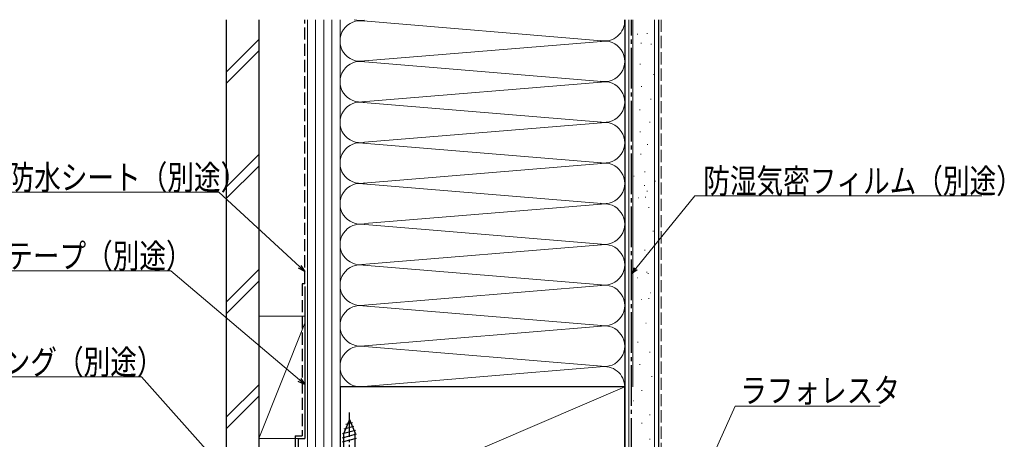
# Model space of a CAD drawing. Extents: x 0 to 1386, y 0 to 2241.
# Drawn here: x 187 to 550, y 1650 to 1804 of the extents above; entities that cross this region are included whole.
import ezdxf

# ---------------------------------------------------------------- set-up
doc = ezdxf.new("R2010")
doc.units = 0
doc.linetypes.add('YCENTER_1', pattern=[13, 10, -1, 1, -1])
doc.linetypes.add('YHIDDEN_1', pattern=[4, 3, -1])
for name, color, linetype, lineweight in [('YKK_13', 4, 'CONTINUOUS', 30), ('YKK_D', 6, 'CONTINUOUS', 13), ('YSS_K', 3, 'CONTINUOUS', 13), ('YSS_KE', 3, 'CONTINUOUS', 30)]:
    doc.layers.add(name, color=color, linetype=linetype, lineweight=lineweight)
doc.styles.add('text-b', font='extslim2.shx', dxfattribs={"width": 0.8, "bigfont": 'extfont2.shx'})

msp = doc.modelspace()

# ---------------------------------------------------------------- linework, layer by layer
at = {"layer": 'YKK_13', "linetype": 'Continuous'}
for p, q in [((308.5, 1656.98), (306.4, 1651.91)), ((308.5, 1656.98), (310.6, 1651.91)), ((305.9, 1651.78), (310.71, 1653.07)), ((306.46, 1653.48), (310.13, 1654.47)), ((307.18, 1655.23), (309.56, 1655.87)), ((305.9, 1650.23), (311.1, 1651.62)), ((305.9, 1648.68), (311.1, 1650.07)), ((306.4, 1616.98), (306.4, 1651.91)), ((310.6, 1616.98), (310.6, 1651.91))]:
    msp.add_line(p, q, dxfattribs=at)
at = {"layer": 'YKK_13', "linetype": 'YCENTER_1'}
msp.add_line((308.5, 1611.58), (308.5, 1659.48), dxfattribs=at)
at = {"layer": 'YKK_D', "ltscale": 1.5}
for p, q in [((260.33, 1740.72), (162.7, 1740.72)), ((290.13, 1713.24), (260.33, 1740.72)), ((414.11, 1712.6), (435.93, 1739.39)), ((435.93, 1739.39), (541.72, 1739.39)), ((242.57, 1711.76), (162.7, 1711.76)), ((290.05, 1671.51), (242.57, 1711.76)), ((231.82, 1672.64), (151.47, 1672.64)), ((262.99, 1637.58), (231.82, 1672.64)), ((428.13, 1611.36), (450.72, 1661.9)), ((450.72, 1661.9), (504.19, 1661.9))]:
    msp.add_line(p, q, dxfattribs=at)
at = {"layer": 'YKK_D', "linetype": 'ByBlock', "lineweight": -2}
for p, q in [((292, 1711.52), (289.66, 1712.74)), ((292, 1711.52), (290.13, 1713.24)), ((290.59, 1713.75), (292, 1711.52)), ((412.5, 1710.63), (413.58, 1713.04)), ((412.5, 1710.63), (414.11, 1712.6)), ((414.64, 1712.17), (412.5, 1710.63)), ((292, 1669.86), (289.61, 1670.99)), ((292, 1669.86), (290.05, 1671.51)), ((290.5, 1672.03), (292, 1669.86))]:
    msp.add_line(p, q, dxfattribs=at)
at = {"layer": 'YSS_K', "linetype": 'Continuous', "ltscale": 1.5}
for p, q in [((293, 1804.33), (293, 1623.98)), ((296, 1804.33), (296, 1623.98)), ((299, 1804.33), (299, 1623.98)), ((302, 1804.33), (302, 1623.98)), ((305, 1668.98), (305, 1804.33)), ((305, 1804.33), (305, 1668.98)), ((305, 1623.98), (305, 1804.33)), ((402.88, 1796.48), (312.11, 1803.98)), ((410, 1668.98), (410, 1804.33)), ((411.5, 1608.98), (411.5, 1804.33)), ((413, 1668.98), (413, 1804.33)), ((421, 1608.98), (421, 1804.33)), ((414.61, 1799.01), (414.81, 1799.01)), ((418.21, 1799.26), (418.41, 1799.26)), ((263, 1785.04), (274.87, 1796.91)), ((314.03, 1789.14), (402.88, 1796.48)), ((314.07, 1789.14), (402.88, 1796.48)), ((415.98, 1795.66), (416.18, 1795.66)), ((419.7, 1795.28), (419.9, 1795.28)), ((263, 1780.8), (275, 1792.8)), ((402.88, 1781.48), (311.18, 1789.05)), ((415.6, 1787.96), (415.8, 1787.96)), ((420.57, 1784.11), (420.77, 1784.11)), ((313.03, 1774.05), (402.88, 1781.48)), ((416.1, 1779.76), (416.3, 1779.76)), ((402.88, 1766.48), (312.11, 1773.98)), ((419.58, 1775.04), (419.78, 1775.04)), ((415.48, 1771.06), (415.68, 1771.06)), ((314.07, 1759.14), (402.88, 1766.48)), ((419.21, 1766.59), (419.41, 1766.59)), ((415.6, 1762.99), (415.8, 1762.99)), ((313.45, 1758.87), (402.88, 1751.48)), ((418.34, 1758.27), (418.54, 1758.27)), ((263, 1742.62), (275, 1754.62)), ((415.85, 1754.79), (416.05, 1754.79)), ((312.19, 1743.98), (402.88, 1751.48)), ((263, 1738.37), (275, 1750.37)), ((417.36, 1748.26), (417.56, 1748.26)), ((311.91, 1743.99), (402.88, 1736.48)), ((413.35, 1746.66), (413.55, 1746.66)), ((421.19, 1744.76), (421.39, 1744.76)), ((417.19, 1743.15), (417.39, 1743.15)), ((418.16, 1741.06), (418.36, 1741.06)), ((314.03, 1729.14), (402.88, 1736.48)), ((414.95, 1738.66), (415.15, 1738.66)), ((417.6, 1738.96), (417.8, 1738.96)), ((418.79, 1735.15), (418.99, 1735.15)), ((402.88, 1721.48), (311.18, 1729.05)), ((420.39, 1726.35), (420.59, 1726.35)), ((313.03, 1714.05), (402.88, 1721.48)), ((417.33, 1719.42), (417.53, 1719.42)), ((263, 1700.19), (275, 1712.19)), ((402.88, 1706.48), (312.11, 1713.98)), ((418.08, 1711.21), (418.28, 1711.21)), ((418.58, 1710.82), (418.78, 1710.82)), ((263, 1695.95), (275, 1707.95)), ((414.58, 1709.22), (414.78, 1709.22)), ((314.07, 1699.14), (402.88, 1706.48)), ((419.38, 1703.61), (419.58, 1703.61)), ((416.18, 1701.21), (416.38, 1701.21)), ((418.83, 1701.51), (419.03, 1701.51)), ((313.45, 1698.87), (402.88, 1691.48)), ((412.98, 1697.21), (413.18, 1697.21)), ((275, 1694.98), (292, 1694.98)), ((275, 1694.98), (275, 1649.98)), ((293, 1649.98), (293, 1694.98)), ((292, 1692.48), (275, 1649.98)), ((402.88, 1691.48), (314.03, 1684.14)), ((417.78, 1692.41), (417.98, 1692.41)), ((414.72, 1685.48), (414.92, 1685.48)), ((314.03, 1683.82), (402.88, 1676.48)), ((419.2, 1681.75), (419.4, 1681.75)), ((312.19, 1668.98), (400.97, 1676.32)), ((415.47, 1677.27), (415.67, 1677.27)), ((419.95, 1672.8), (420.15, 1672.8)), ((275, 1669.76), (263, 1657.76)), ((305, 1623.98), (410, 1668.98)), ((416.22, 1667.58), (416.42, 1667.58)), ((263, 1653.52), (275, 1665.52)), ((413.23, 1663.85), (413.43, 1663.85)), ((419.2, 1658.62), (419.4, 1658.62)), ((412.49, 1652.66), (412.69, 1652.66)), ((416.22, 1655.64), (416.42, 1655.64)), ((275, 1649.98), (292, 1649.98)), ((419.2, 1649.67), (419.4, 1649.67))]:
    msp.add_line(p, q, dxfattribs=at)
at = {"layer": 'YSS_K', "linetype": 'YHIDDEN_1', "ltscale": 1.5}
msp.add_line((423.5, 1804.33), (423.5, 1608.98), dxfattribs=at)
at = {"layer": 'YSS_K', "linetype": 'Continuous', "ltscale": 1.5}
for centre, start, end in [((312.5, 1796.48), 78.2167, 281.7838), ((312.5, 1811.48), 252.3034, 281.7838), ((402.5, 1803.98), 258.2165, 2.7123), ((402.5, 1788.98), 258.2165, 101.7836), ((402.5, 1788.98), 258.2165, 101.7835), ((312.5, 1781.48), 78.2164, 281.7838), ((402.5, 1773.98), 258.2165, 101.7835), ((312.5, 1766.48), 78.2167, 281.7838), ((402.5, 1758.98), 258.2165, 101.7835), ((312.5, 1751.48), 78.2167, 281.7838), ((402.5, 1743.98), 258.2165, 101.7835), ((312.5, 1736.48), 78.2167, 281.7836), ((402.5, 1728.98), 258.2165, 101.7836), ((312.5, 1721.48), 78.2164, 281.7838), ((402.5, 1713.98), 258.2165, 101.7835), ((312.5, 1706.48), 78.2167, 281.7838), ((402.5, 1698.98), 258.2165, 101.7835), ((312.5, 1691.48), 78.2167, 281.7838), ((402.5, 1683.98), 258.2165, 101.7835), ((312.5, 1676.48), 78.2167, 281.7838), ((402.5, 1668.98), 0, 101.7835)]:
    msp.add_arc(centre, 7.5, start, end, dxfattribs=at)
at = {"layer": 'YSS_KE', "linetype": 'Continuous', "ltscale": 1.5}
for p, q in [((263, 1804.33), (263, 1638.98)), ((275, 1804.33), (275, 1638.98)), ((410, 1804.33), (410, 1608.98)), ((422.5, 1804.33), (422.5, 1608.98)), ((410, 1668.98), (305, 1668.98)), ((305, 1668.98), (305, 1623.98)), ((410, 1623.98), (410, 1668.98)), ((289.5, 1649.98), (292, 1649.98))]:
    msp.add_line(p, q, dxfattribs=at)
at = {"layer": 'YSS_KE', "linetype": 'YHIDDEN_1', "ltscale": 1.5}
for p, q in [((292, 1706.98), (292, 1804.33)), ((291, 1706.98), (291, 1650.98)), ((292, 1706.98), (291, 1706.98)), ((288.5, 1650.98), (291.02, 1650.98)), ((288.5, 1650.98), (288.5, 1628.98))]:
    msp.add_line(p, q, dxfattribs=at)
at = {"layer": 'YSS_KE', "linetype": 'YCENTER_1', "ltscale": 1.5}
msp.add_line((412.5, 1622.98), (412.5, 1804.33), dxfattribs=at)
at = {"layer": 'YSS_KE', "ltscale": 1.5}
for p, q in [((292, 1705.98), (292, 1649.98)), ((289.5, 1649.98), (289.5, 1628.98))]:
    msp.add_line(p, q, dxfattribs=at)

# ---------------------------------------------------------------- texts
at = {"layer": 'YKK_D', "style": 'text-b', "width": 0.8}
for s, p in [('透湿防水シート（別途）', (162.7, 1741.72)), ('防湿気密フィルム（別途）', (439, 1740.39)), ('防水テープ（別途）', (162.22, 1712.76)), ('シーリング（別途）', (151.47, 1673.64)), ('ラフォレスタ', (452.62, 1663.16))]:
    msp.add_text(s, height=9, dxfattribs=at).set_placement(p)

doc.saveas('drawing.dxf')
